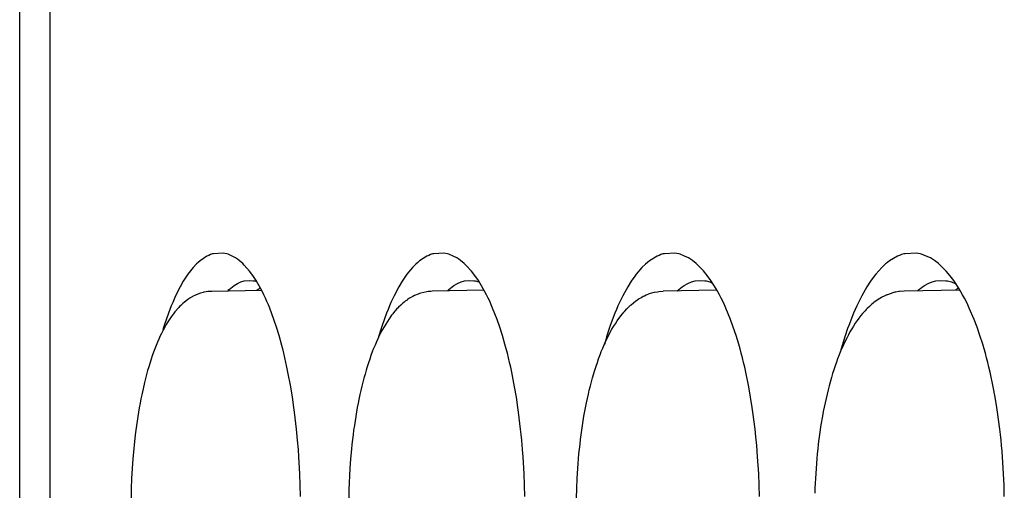
# Model space of a CAD drawing. Units: inches. Extents: x -99 to 321, y 99 to 396.
# Drawn here: x 237 to 242, y 276 to 278 of the extents above; entities that cross this region are included whole.
import ezdxf

# ---------------------------------------------------------------- set-up
doc = ezdxf.new("R2010")
doc.units = ezdxf.units.IN
doc.layers.add('1', color=7, linetype='Continuous')

# ---------------------------------------------------------------- blocks, each defined once
blk = doc.blocks.new('02', base_point=(1312.231, 1435.525))
at = {"color": 7, "linetype": 'Continuous'}
for p, q in [((1318.495, 1322.302), (1318.495, 1622.702)), ((1319.267, 1322.136), (1319.267, 1622.868)), ((1323.308, 1539.44), (1323.262, 1539.418)), ((1323.353, 1539.459), (1323.308, 1539.44)), ((1323.398, 1539.474), (1323.353, 1539.459)), ((1323.431, 1539.481), (1323.398, 1539.474)), ((1323.673, 1539.496), (1323.431, 1539.481)), ((1323.764, 1539.478), (1323.673, 1539.496)), ((1323.797, 1539.466), (1323.764, 1539.478)), ((1323.902, 1539.423), (1323.797, 1539.466)), ((1323.991, 1539.374), (1323.902, 1539.423)), ((1328.907, 1539.44), (1328.859, 1539.418)), ((1328.954, 1539.458), (1328.907, 1539.44)), ((1329.002, 1539.474), (1328.954, 1539.458)), ((1329.036, 1539.481), (1329.002, 1539.474)), ((1329.289, 1539.496), (1329.036, 1539.481)), ((1329.385, 1539.478), (1329.289, 1539.496)), ((1329.42, 1539.466), (1329.385, 1539.478)), ((1329.529, 1539.423), (1329.42, 1539.466)), ((1329.623, 1539.374), (1329.529, 1539.423)), ((1334.768, 1539.44), (1334.718, 1539.418)), ((1334.817, 1539.458), (1334.768, 1539.44)), ((1334.867, 1539.474), (1334.817, 1539.458)), ((1334.903, 1539.481), (1334.867, 1539.474)), ((1335.168, 1539.496), (1334.903, 1539.481)), ((1335.268, 1539.478), (1335.168, 1539.496)), ((1335.304, 1539.466), (1335.268, 1539.478)), ((1335.419, 1539.423), (1335.304, 1539.466)), ((1335.517, 1539.374), (1335.419, 1539.423)), ((1340.89, 1539.44), (1340.839, 1539.418)), ((1340.942, 1539.458), (1340.89, 1539.44)), ((1340.994, 1539.474), (1340.942, 1539.458)), ((1341.032, 1539.481), (1340.994, 1539.474)), ((1341.308, 1539.496), (1341.032, 1539.481)), ((1341.412, 1539.478), (1341.308, 1539.496)), ((1341.45, 1539.466), (1341.412, 1539.478)), ((1341.57, 1539.423), (1341.45, 1539.466)), ((1341.672, 1539.374), (1341.57, 1539.423)), ((1322.996, 1539.22), (1322.909, 1539.128)), ((1323.039, 1539.261), (1322.996, 1539.22)), ((1323.084, 1539.299), (1323.039, 1539.261)), ((1323.262, 1539.418), (1323.084, 1539.299)), ((1324.036, 1539.343), (1323.991, 1539.374)), ((1324.081, 1539.309), (1324.036, 1539.343)), ((1324.17, 1539.232), (1324.081, 1539.309)), ((1324.209, 1539.193), (1324.17, 1539.232)), ((1324.343, 1539.041), (1324.209, 1539.193)), ((1328.58, 1539.219), (1328.489, 1539.128)), ((1328.626, 1539.261), (1328.58, 1539.219)), ((1328.672, 1539.298), (1328.626, 1539.261)), ((1328.859, 1539.418), (1328.672, 1539.298)), ((1329.67, 1539.343), (1329.623, 1539.374)), ((1329.717, 1539.31), (1329.67, 1539.343)), ((1329.81, 1539.233), (1329.717, 1539.31)), ((1329.851, 1539.193), (1329.81, 1539.233)), ((1329.992, 1539.041), (1329.851, 1539.193)), ((1334.426, 1539.219), (1334.331, 1539.128)), ((1334.474, 1539.26), (1334.426, 1539.219)), ((1334.522, 1539.298), (1334.474, 1539.26)), ((1334.718, 1539.418), (1334.522, 1539.298)), ((1335.566, 1539.343), (1335.517, 1539.374)), ((1335.615, 1539.31), (1335.566, 1539.343)), ((1335.712, 1539.233), (1335.615, 1539.31)), ((1335.755, 1539.193), (1335.712, 1539.233)), ((1335.902, 1539.042), (1335.755, 1539.193)), ((1340.534, 1539.22), (1340.435, 1539.128)), ((1340.584, 1539.261), (1340.534, 1539.22)), ((1340.634, 1539.299), (1340.584, 1539.261)), ((1340.839, 1539.418), (1340.634, 1539.299)), ((1341.723, 1539.343), (1341.672, 1539.374)), ((1341.774, 1539.31), (1341.723, 1539.343)), ((1341.876, 1539.233), (1341.774, 1539.31)), ((1341.92, 1539.193), (1341.876, 1539.233)), ((1342.074, 1539.041), (1341.92, 1539.193)), ((1322.776, 1538.957), (1322.741, 1538.908)), ((1322.909, 1539.128), (1322.776, 1538.957)), ((1324.428, 1538.927), (1324.343, 1539.041)), ((1324.511, 1538.801), (1324.428, 1538.927)), ((1328.349, 1538.957), (1328.313, 1538.908)), ((1328.489, 1539.128), (1328.349, 1538.957)), ((1330.081, 1538.927), (1329.992, 1539.041)), ((1330.168, 1538.801), (1330.081, 1538.927)), ((1334.185, 1538.957), (1334.147, 1538.908)), ((1334.331, 1539.128), (1334.185, 1538.957)), ((1335.995, 1538.927), (1335.902, 1539.042)), ((1336.086, 1538.801), (1335.995, 1538.927)), ((1340.282, 1538.957), (1340.242, 1538.908)), ((1340.435, 1539.128), (1340.282, 1538.957)), ((1342.171, 1538.927), (1342.074, 1539.041)), ((1342.266, 1538.801), (1342.171, 1538.927)), ((1322.659, 1538.781), (1322.58, 1538.641)), ((1322.741, 1538.908), (1322.659, 1538.781)), ((1323.913, 1538.639), (1323.955, 1538.67)), ((1323.955, 1538.67), (1324.039, 1538.722)), ((1324.039, 1538.722), (1324.125, 1538.761)), ((1324.125, 1538.761), (1324.211, 1538.787)), ((1324.211, 1538.787), (1324.34, 1538.8)), ((1324.34, 1538.8), (1324.433, 1538.793)), ((1324.433, 1538.793), (1324.47, 1538.787)), ((1324.47, 1538.787), (1324.527, 1538.77)), ((1324.633, 1538.59), (1324.511, 1538.801)), ((1328.227, 1538.78), (1328.144, 1538.641)), ((1328.313, 1538.908), (1328.227, 1538.78)), ((1329.504, 1538.639), (1329.548, 1538.67)), ((1329.548, 1538.67), (1329.637, 1538.722)), ((1329.637, 1538.722), (1329.727, 1538.761)), ((1329.727, 1538.761), (1329.817, 1538.787)), ((1329.817, 1538.787), (1329.952, 1538.8)), ((1329.952, 1538.8), (1330.05, 1538.793)), ((1330.05, 1538.793), (1330.089, 1538.787)), ((1330.089, 1538.787), (1330.179, 1538.761)), ((1330.295, 1538.59), (1330.168, 1538.801)), ((1330.179, 1538.761), (1330.197, 1538.753)), ((1334.057, 1538.78), (1333.97, 1538.641)), ((1334.147, 1538.908), (1334.057, 1538.78)), ((1335.358, 1538.638), (1335.404, 1538.669)), ((1335.404, 1538.669), (1335.497, 1538.722)), ((1335.497, 1538.722), (1335.591, 1538.761)), ((1335.591, 1538.761), (1335.685, 1538.787)), ((1335.685, 1538.787), (1335.827, 1538.8)), ((1335.827, 1538.8), (1335.929, 1538.793)), ((1335.929, 1538.793), (1335.969, 1538.787)), ((1335.969, 1538.787), (1336.063, 1538.761)), ((1336.063, 1538.761), (1336.083, 1538.753)), ((1336.083, 1538.753), (1336.132, 1538.732)), ((1336.219, 1538.59), (1336.086, 1538.801)), ((1340.149, 1538.78), (1340.058, 1538.641)), ((1340.242, 1538.908), (1340.149, 1538.78)), ((1341.474, 1538.639), (1341.522, 1538.67)), ((1341.522, 1538.67), (1341.619, 1538.722)), ((1341.619, 1538.722), (1341.717, 1538.761)), ((1341.717, 1538.761), (1341.815, 1538.787)), ((1341.815, 1538.787), (1341.938, 1538.8)), ((1341.938, 1538.8), (1342.07, 1538.793)), ((1342.07, 1538.793), (1342.111, 1538.787)), ((1342.111, 1538.787), (1342.21, 1538.761)), ((1342.21, 1538.761), (1342.308, 1538.722)), ((1342.405, 1538.59), (1342.266, 1538.801)), ((1342.308, 1538.722), (1342.328, 1538.711)), ((1322.58, 1538.641), (1322.464, 1538.41)), ((1322.969, 1538.426), (1322.897, 1538.391)), ((1323.071, 1538.467), (1322.969, 1538.426)), ((1323.095, 1538.475), (1323.071, 1538.467)), ((1323.168, 1538.495), (1323.095, 1538.475)), ((1323.179, 1538.498), (1323.168, 1538.495)), ((1323.244, 1538.51), (1323.179, 1538.498)), ((1323.283, 1538.516), (1323.244, 1538.51)), ((1323.348, 1538.517), (1323.283, 1538.516)), ((1323.383, 1538.523), (1323.348, 1538.517)), ((1324.655, 1538.547), (1323.383, 1538.523)), ((1323.794, 1538.531), (1323.829, 1538.567)), ((1323.829, 1538.567), (1323.913, 1538.639)), ((1324.563, 1538.571), (1324.533, 1538.544)), ((1324.619, 1538.616), (1324.612, 1538.611)), ((1324.672, 1538.513), (1324.633, 1538.59)), ((1324.711, 1538.435), (1324.672, 1538.513)), ((1324.75, 1538.353), (1324.711, 1538.435)), ((1328.144, 1538.641), (1328.022, 1538.41)), ((1328.565, 1538.425), (1328.547, 1538.417)), ((1328.608, 1538.443), (1328.565, 1538.425)), ((1328.635, 1538.454), (1328.608, 1538.443)), ((1328.667, 1538.466), (1328.635, 1538.454)), ((1328.707, 1538.478), (1328.667, 1538.466)), ((1328.857, 1538.512), (1328.707, 1538.478)), ((1328.891, 1538.517), (1328.857, 1538.512)), ((1328.96, 1538.519), (1328.891, 1538.517)), ((1328.996, 1538.525), (1328.96, 1538.519)), ((1330.317, 1538.549), (1328.996, 1538.525)), ((1329.381, 1538.532), (1329.417, 1538.567)), ((1329.417, 1538.567), (1329.461, 1538.604)), ((1329.461, 1538.604), (1329.504, 1538.639)), ((1330.336, 1538.514), (1330.295, 1538.59)), ((1330.377, 1538.435), (1330.336, 1538.514)), ((1330.418, 1538.353), (1330.377, 1538.435)), ((1333.97, 1538.641), (1333.843, 1538.41)), ((1334.399, 1538.412), (1334.436, 1538.43)), ((1334.436, 1538.43), (1334.463, 1538.441)), ((1334.463, 1538.441), (1334.507, 1538.458)), ((1334.507, 1538.458), (1334.525, 1538.464)), ((1334.525, 1538.464), (1334.58, 1538.481)), ((1334.58, 1538.481), (1334.645, 1538.499)), ((1334.645, 1538.499), (1334.655, 1538.501)), ((1334.655, 1538.501), (1334.731, 1538.514)), ((1334.731, 1538.514), (1334.76, 1538.518)), ((1334.76, 1538.518), (1334.87, 1538.526)), ((1336.241, 1538.552), (1334.87, 1538.526)), ((1335.231, 1538.533), (1335.267, 1538.567)), ((1335.267, 1538.567), (1335.313, 1538.604)), ((1335.313, 1538.604), (1335.358, 1538.638)), ((1336.262, 1538.514), (1336.219, 1538.59)), ((1336.305, 1538.435), (1336.262, 1538.514)), ((1336.347, 1538.353), (1336.305, 1538.435)), ((1340.058, 1538.641), (1339.925, 1538.41)), ((1340.569, 1538.434), (1340.51, 1538.408)), ((1340.578, 1538.438), (1340.569, 1538.434)), ((1340.715, 1538.484), (1340.578, 1538.438)), ((1340.77, 1538.499), (1340.715, 1538.484)), ((1340.79, 1538.503), (1340.77, 1538.499)), ((1340.867, 1538.516), (1340.79, 1538.503)), ((1340.89, 1538.519), (1340.867, 1538.516)), ((1341.005, 1538.528), (1340.89, 1538.519)), ((1342.426, 1538.554), (1341.005, 1538.528)), ((1341.342, 1538.534), (1341.379, 1538.567)), ((1341.379, 1538.567), (1341.426, 1538.604)), ((1341.426, 1538.604), (1341.474, 1538.639)), ((1342.331, 1538.571), (1342.31, 1538.552)), ((1342.388, 1538.616), (1342.38, 1538.611)), ((1342.45, 1538.514), (1342.405, 1538.59)), ((1342.494, 1538.435), (1342.45, 1538.514)), ((1342.538, 1538.353), (1342.494, 1538.435)), ((1322.39, 1538.242), (1322.353, 1538.155)), ((1322.426, 1538.328), (1322.39, 1538.242)), ((1322.464, 1538.41), (1322.426, 1538.328)), ((1322.638, 1538.205), (1322.594, 1538.164)), ((1322.648, 1538.214), (1322.638, 1538.205)), ((1322.692, 1538.251), (1322.648, 1538.214)), ((1322.763, 1538.306), (1322.692, 1538.251)), ((1322.773, 1538.313), (1322.763, 1538.306)), ((1322.824, 1538.347), (1322.773, 1538.313)), ((1322.836, 1538.355), (1322.824, 1538.347)), ((1322.888, 1538.385), (1322.836, 1538.355)), ((1322.897, 1538.391), (1322.888, 1538.385)), ((1324.787, 1538.268), (1324.75, 1538.353)), ((1324.825, 1538.181), (1324.787, 1538.268)), ((1324.858, 1538.098), (1324.825, 1538.181)), ((1327.944, 1538.242), (1327.907, 1538.154)), ((1327.983, 1538.327), (1327.944, 1538.242)), ((1328.022, 1538.41), (1327.983, 1538.327)), ((1328.194, 1538.173), (1328.14, 1538.121)), ((1328.21, 1538.187), (1328.194, 1538.173)), ((1328.25, 1538.223), (1328.21, 1538.187)), ((1328.283, 1538.25), (1328.25, 1538.223)), ((1328.308, 1538.27), (1328.283, 1538.25)), ((1328.353, 1538.302), (1328.308, 1538.27)), ((1328.369, 1538.314), (1328.353, 1538.302)), ((1328.42, 1538.347), (1328.369, 1538.314)), ((1328.432, 1538.354), (1328.42, 1538.347)), ((1328.485, 1538.385), (1328.432, 1538.354)), ((1328.497, 1538.392), (1328.485, 1538.385)), ((1328.547, 1538.417), (1328.497, 1538.392)), ((1330.457, 1538.269), (1330.418, 1538.353)), ((1330.496, 1538.182), (1330.457, 1538.269)), ((1330.531, 1538.098), (1330.496, 1538.182)), ((1333.761, 1538.242), (1333.722, 1538.154)), ((1333.802, 1538.327), (1333.761, 1538.242)), ((1333.843, 1538.41), (1333.802, 1538.327)), ((1334, 1538.13), (1334.041, 1538.169)), ((1334.041, 1538.169), (1334.055, 1538.182)), ((1334.055, 1538.182), (1334.174, 1538.278)), ((1334.174, 1538.278), (1334.193, 1538.291)), ((1334.193, 1538.291), (1334.236, 1538.321)), ((1334.236, 1538.321), (1334.264, 1538.339)), ((1334.264, 1538.339), (1334.3, 1538.361)), ((1334.3, 1538.361), (1334.332, 1538.379)), ((1334.332, 1538.379), (1334.367, 1538.397)), ((1334.367, 1538.397), (1334.399, 1538.412)), ((1336.388, 1538.269), (1336.347, 1538.353)), ((1336.429, 1538.182), (1336.388, 1538.269)), ((1336.466, 1538.098), (1336.429, 1538.182)), ((1339.84, 1538.242), (1339.799, 1538.154)), ((1339.882, 1538.327), (1339.84, 1538.242)), ((1339.925, 1538.41), (1339.882, 1538.327)), ((1340.178, 1538.191), (1340.131, 1538.149)), ((1340.214, 1538.22), (1340.178, 1538.191)), ((1340.238, 1538.239), (1340.214, 1538.22)), ((1340.341, 1538.312), (1340.238, 1538.239)), ((1340.43, 1538.367), (1340.341, 1538.312)), ((1340.44, 1538.373), (1340.43, 1538.367)), ((1340.498, 1538.403), (1340.44, 1538.373)), ((1340.51, 1538.408), (1340.498, 1538.403)), ((1342.581, 1538.269), (1342.538, 1538.353)), ((1342.624, 1538.181), (1342.581, 1538.269)), ((1342.662, 1538.098), (1342.624, 1538.181)), ((1322.283, 1537.971), (1322.176, 1537.656)), ((1322.318, 1538.064), (1322.283, 1537.971)), ((1322.353, 1538.155), (1322.318, 1538.064)), ((1322.398, 1537.94), (1322.353, 1537.878)), ((1322.406, 1537.951), (1322.398, 1537.94)), ((1322.444, 1537.999), (1322.406, 1537.951)), ((1322.542, 1538.111), (1322.444, 1537.999)), ((1322.566, 1538.136), (1322.542, 1538.111)), ((1322.594, 1538.164), (1322.566, 1538.136)), ((1324.967, 1537.808), (1324.858, 1538.098)), ((1327.833, 1537.971), (1327.721, 1537.656)), ((1327.869, 1538.064), (1327.833, 1537.971)), ((1327.907, 1538.154), (1327.869, 1538.064)), ((1327.989, 1537.95), (1327.961, 1537.913)), ((1328.038, 1538.009), (1327.989, 1537.95)), ((1328.05, 1538.023), (1328.038, 1538.009)), ((1328.088, 1538.066), (1328.05, 1538.023)), ((1328.132, 1538.113), (1328.088, 1538.066)), ((1328.14, 1538.121), (1328.132, 1538.113)), ((1330.645, 1537.809), (1330.531, 1538.098)), ((1333.644, 1537.97), (1333.527, 1537.656)), ((1333.683, 1538.063), (1333.644, 1537.97)), ((1333.722, 1538.154), (1333.683, 1538.063)), ((1333.794, 1537.898), (1333.843, 1537.96)), ((1333.843, 1537.96), (1333.87, 1537.992)), ((1333.87, 1537.992), (1333.893, 1538.019)), ((1333.893, 1538.019), (1333.945, 1538.076)), ((1333.945, 1538.076), (1333.958, 1538.089)), ((1333.958, 1538.089), (1334, 1538.13)), ((1336.585, 1537.809), (1336.466, 1538.098)), ((1339.718, 1537.971), (1339.596, 1537.656)), ((1339.758, 1538.064), (1339.718, 1537.971)), ((1339.799, 1538.154), (1339.758, 1538.064)), ((1339.949, 1537.96), (1339.906, 1537.908)), ((1339.957, 1537.969), (1339.949, 1537.96)), ((1340.01, 1538.028), (1339.957, 1537.969)), ((1340.043, 1538.064), (1340.01, 1538.028)), ((1340.064, 1538.085), (1340.043, 1538.064)), ((1340.12, 1538.139), (1340.064, 1538.085)), ((1340.131, 1538.149), (1340.12, 1538.139)), ((1342.786, 1537.808), (1342.662, 1538.098)), ((1322.226, 1537.68), (1322.186, 1537.61)), ((1322.267, 1537.748), (1322.226, 1537.68)), ((1322.316, 1537.824), (1322.267, 1537.748)), ((1322.353, 1537.878), (1322.316, 1537.824)), ((1325.034, 1537.607), (1324.967, 1537.808)), ((1327.81, 1537.69), (1327.768, 1537.62)), ((1327.853, 1537.759), (1327.81, 1537.69)), ((1327.897, 1537.825), (1327.853, 1537.759)), ((1327.942, 1537.888), (1327.897, 1537.825)), ((1327.961, 1537.913), (1327.942, 1537.888)), ((1330.715, 1537.607), (1330.645, 1537.809)), ((1333.611, 1537.63), (1333.655, 1537.7)), ((1333.655, 1537.7), (1333.7, 1537.768)), ((1333.7, 1537.768), (1333.746, 1537.835)), ((1333.746, 1537.835), (1333.775, 1537.873)), ((1333.775, 1537.873), (1333.794, 1537.898)), ((1336.658, 1537.607), (1336.585, 1537.809)), ((1339.761, 1537.71), (1339.715, 1537.639)), ((1339.808, 1537.778), (1339.761, 1537.71)), ((1339.856, 1537.844), (1339.808, 1537.778)), ((1339.906, 1537.908), (1339.856, 1537.844)), ((1342.863, 1537.607), (1342.786, 1537.808)), ((1322.104, 1537.451), (1322.073, 1537.387)), ((1322.147, 1537.538), (1322.104, 1537.451)), ((1322.139, 1537.538), (1322.128, 1537.499)), ((1322.15, 1537.575), (1322.139, 1537.538)), ((1322.186, 1537.61), (1322.147, 1537.538)), ((1322.176, 1537.656), (1322.15, 1537.575)), ((1325.098, 1537.396), (1325.034, 1537.607)), ((1327.693, 1537.574), (1327.628, 1537.362)), ((1327.687, 1537.473), (1327.648, 1537.396)), ((1327.727, 1537.548), (1327.687, 1537.473)), ((1327.721, 1537.656), (1327.693, 1537.574)), ((1327.768, 1537.62), (1327.727, 1537.548)), ((1330.782, 1537.396), (1330.715, 1537.607)), ((1333.499, 1537.574), (1333.431, 1537.362)), ((1333.486, 1537.405), (1333.527, 1537.482)), ((1333.527, 1537.656), (1333.499, 1537.574)), ((1333.527, 1537.482), (1333.568, 1537.557)), ((1333.568, 1537.557), (1333.611, 1537.63)), ((1336.728, 1537.396), (1336.658, 1537.607)), ((1339.566, 1537.574), (1339.495, 1537.362)), ((1339.596, 1537.656), (1339.566, 1537.574)), ((1339.627, 1537.492), (1339.585, 1537.415)), ((1339.671, 1537.567), (1339.627, 1537.492)), ((1339.715, 1537.639), (1339.671, 1537.567)), ((1342.936, 1537.396), (1342.863, 1537.607)), ((1322.002, 1537.227), (1321.934, 1537.059)), ((1322.037, 1537.308), (1322.002, 1537.227)), ((1322.073, 1537.387), (1322.037, 1537.308)), ((1325.159, 1537.176), (1325.098, 1537.396)), ((1325.162, 1537.166), (1325.159, 1537.176)), ((1325.189, 1537.063), (1325.162, 1537.166)), ((1327.574, 1537.236), (1327.538, 1537.153)), ((1327.611, 1537.317), (1327.574, 1537.236)), ((1327.648, 1537.396), (1327.611, 1537.317)), ((1327.628, 1537.362), (1327.623, 1537.343)), ((1330.846, 1537.176), (1330.782, 1537.396)), ((1330.877, 1537.063), (1330.846, 1537.176)), ((1333.37, 1537.162), (1333.408, 1537.245)), ((1333.41, 1537.292), (1333.375, 1537.171)), ((1333.408, 1537.245), (1333.446, 1537.326)), ((1333.431, 1537.362), (1333.41, 1537.292)), ((1333.446, 1537.326), (1333.486, 1537.405)), ((1336.795, 1537.176), (1336.728, 1537.396)), ((1336.828, 1537.063), (1336.795, 1537.176)), ((1339.503, 1537.254), (1339.426, 1537.085)), ((1339.495, 1537.362), (1339.427, 1537.141)), ((1339.544, 1537.335), (1339.503, 1537.254)), ((1339.585, 1537.415), (1339.544, 1537.335)), ((1343.006, 1537.176), (1342.936, 1537.396)), ((1343.039, 1537.063), (1343.006, 1537.176)), ((1321.902, 1536.972), (1321.87, 1536.883)), ((1321.934, 1537.059), (1321.902, 1536.972)), ((1325.217, 1536.948), (1325.189, 1537.063)), ((1325.245, 1536.83), (1325.217, 1536.948)), ((1327.469, 1536.98), (1327.436, 1536.891)), ((1327.495, 1537.047), (1327.469, 1536.98)), ((1327.538, 1537.153), (1327.495, 1537.047)), ((1330.907, 1536.948), (1330.877, 1537.063)), ((1330.936, 1536.831), (1330.907, 1536.948)), ((1333.229, 1536.807), (1333.275, 1536.928)), ((1333.275, 1536.928), (1333.298, 1536.988)), ((1333.298, 1536.988), (1333.334, 1537.076)), ((1333.334, 1537.076), (1333.37, 1537.162)), ((1336.859, 1536.948), (1336.828, 1537.063)), ((1336.889, 1536.831), (1336.859, 1536.948)), ((1339.389, 1536.997), (1339.352, 1536.907)), ((1339.397, 1537.035), (1339.382, 1536.982)), ((1339.426, 1537.085), (1339.389, 1536.997)), ((1339.427, 1537.141), (1339.397, 1537.035)), ((1343.072, 1536.948), (1343.039, 1537.063)), ((1343.104, 1536.831), (1343.072, 1536.948)), ((1321.839, 1536.792), (1321.781, 1536.603)), ((1321.87, 1536.883), (1321.839, 1536.792)), ((1325.272, 1536.711), (1325.245, 1536.83)), ((1325.298, 1536.59), (1325.272, 1536.711)), ((1327.372, 1536.706), (1327.33, 1536.572)), ((1327.404, 1536.799), (1327.372, 1536.706)), ((1327.436, 1536.891), (1327.404, 1536.799)), ((1330.965, 1536.712), (1330.936, 1536.831)), ((1330.992, 1536.591), (1330.965, 1536.712)), ((1333.165, 1536.618), (1333.197, 1536.713)), ((1333.197, 1536.713), (1333.229, 1536.807)), ((1336.919, 1536.712), (1336.889, 1536.831)), ((1336.947, 1536.591), (1336.919, 1536.712)), ((1339.282, 1536.721), (1339.249, 1536.625)), ((1339.312, 1536.803), (1339.282, 1536.721)), ((1339.352, 1536.907), (1339.312, 1536.803)), ((1343.135, 1536.711), (1343.104, 1536.831)), ((1343.164, 1536.59), (1343.135, 1536.711)), ((1321.752, 1536.507), (1321.725, 1536.408)), ((1321.781, 1536.603), (1321.752, 1536.507)), ((1325.323, 1536.467), (1325.298, 1536.59)), ((1325.394, 1536.089), (1325.323, 1536.467)), ((1327.284, 1536.414), (1327.256, 1536.314)), ((1327.312, 1536.513), (1327.284, 1536.414)), ((1327.33, 1536.572), (1327.312, 1536.513)), ((1331.018, 1536.468), (1330.992, 1536.591)), ((1331.092, 1536.089), (1331.018, 1536.468)), ((1333.075, 1536.32), (1333.134, 1536.52)), ((1333.134, 1536.52), (1333.165, 1536.618)), ((1336.975, 1536.468), (1336.947, 1536.591)), ((1337.052, 1536.089), (1336.975, 1536.468)), ((1339.185, 1536.428), (1339.155, 1536.327)), ((1339.217, 1536.527), (1339.185, 1536.428)), ((1339.249, 1536.625), (1339.217, 1536.527)), ((1343.193, 1536.467), (1343.164, 1536.59)), ((1343.273, 1536.089), (1343.193, 1536.467)), ((1321.673, 1536.206), (1321.634, 1536.038)), ((1321.699, 1536.308), (1321.673, 1536.206)), ((1321.725, 1536.408), (1321.699, 1536.308)), ((1327.229, 1536.212), (1327.203, 1536.108)), ((1327.256, 1536.314), (1327.229, 1536.212)), ((1333.02, 1536.114), (1333.047, 1536.218)), ((1333.047, 1536.218), (1333.075, 1536.32)), ((1339.122, 1536.211), (1339.097, 1536.12)), ((1339.155, 1536.327), (1339.122, 1536.211)), ((1321.634, 1536.038), (1321.602, 1535.89)), ((1325.436, 1535.829), (1325.394, 1536.089)), ((1327.178, 1536.002), (1327.154, 1535.895)), ((1327.203, 1536.108), (1327.178, 1536.002)), ((1331.136, 1535.829), (1331.092, 1536.089)), ((1332.968, 1535.901), (1332.993, 1536.008)), ((1332.993, 1536.008), (1333.02, 1536.114)), ((1337.098, 1535.829), (1337.052, 1536.089)), ((1339.07, 1536.014), (1339.044, 1535.907)), ((1339.097, 1536.12), (1339.07, 1536.014)), ((1343.322, 1535.829), (1343.273, 1536.089)), ((1321.559, 1535.672), (1321.538, 1535.561)), ((1321.58, 1535.782), (1321.559, 1535.672)), ((1321.602, 1535.89), (1321.58, 1535.782)), ((1325.475, 1535.563), (1325.436, 1535.829)), ((1327.109, 1535.677), (1327.087, 1535.566)), ((1327.128, 1535.773), (1327.109, 1535.677)), ((1327.154, 1535.895), (1327.128, 1535.773)), ((1331.177, 1535.564), (1331.136, 1535.829)), ((1332.88, 1535.472), (1332.921, 1535.682)), ((1332.921, 1535.682), (1332.944, 1535.792)), ((1332.944, 1535.792), (1332.968, 1535.901)), ((1337.14, 1535.564), (1337.098, 1535.829)), ((1338.994, 1535.687), (1338.971, 1535.575)), ((1339.018, 1535.798), (1338.994, 1535.687)), ((1339.044, 1535.907), (1339.018, 1535.798)), ((1343.366, 1535.563), (1343.322, 1535.829)), ((1321.519, 1535.448), (1321.5, 1535.334)), ((1321.538, 1535.561), (1321.519, 1535.448)), ((1325.489, 1535.45), (1325.475, 1535.563)), ((1325.54, 1535.016), (1325.489, 1535.45)), ((1327.067, 1535.453), (1327.048, 1535.338)), ((1327.087, 1535.566), (1327.067, 1535.453)), ((1331.192, 1535.45), (1331.177, 1535.564)), ((1331.245, 1535.017), (1331.192, 1535.45)), ((1332.857, 1535.343), (1332.88, 1535.472)), ((1337.156, 1535.45), (1337.14, 1535.564)), ((1337.212, 1535.017), (1337.156, 1535.45)), ((1338.948, 1535.462), (1338.927, 1535.347)), ((1338.971, 1535.575), (1338.948, 1535.462)), ((1343.382, 1535.45), (1343.366, 1535.563)), ((1343.44, 1535.016), (1343.382, 1535.45)), ((1321.483, 1535.219), (1321.466, 1535.103)), ((1321.5, 1535.334), (1321.483, 1535.219)), ((1327.029, 1535.223), (1327.012, 1535.106)), ((1327.048, 1535.338), (1327.029, 1535.223)), ((1332.819, 1535.11), (1332.837, 1535.227)), ((1332.837, 1535.227), (1332.857, 1535.343)), ((1338.927, 1535.347), (1338.889, 1535.125)), ((1321.45, 1534.985), (1321.435, 1534.866)), ((1321.466, 1535.103), (1321.45, 1534.985)), ((1325.567, 1534.736), (1325.54, 1535.016)), ((1326.995, 1534.988), (1326.979, 1534.869)), ((1327.012, 1535.106), (1326.995, 1534.988)), ((1331.26, 1534.877), (1331.245, 1535.017)), ((1332.785, 1534.872), (1332.802, 1534.992)), ((1332.802, 1534.992), (1332.819, 1535.11)), ((1337.233, 1534.819), (1337.212, 1535.017)), ((1338.889, 1535.125), (1338.852, 1534.876)), ((1343.456, 1534.877), (1343.44, 1535.016)), ((1321.435, 1534.866), (1321.375, 1534.256)), ((1325.587, 1534.495), (1325.567, 1534.736)), ((1326.965, 1534.749), (1326.951, 1534.627)), ((1326.979, 1534.869), (1326.965, 1534.749)), ((1331.273, 1534.737), (1331.26, 1534.877)), ((1331.294, 1534.495), (1331.273, 1534.737)), ((1332.756, 1534.63), (1332.77, 1534.752)), ((1332.77, 1534.752), (1332.785, 1534.872)), ((1337.254, 1534.595), (1337.233, 1534.819)), ((1338.836, 1534.755), (1338.821, 1534.633)), ((1338.852, 1534.876), (1338.836, 1534.755)), ((1343.471, 1534.736), (1343.456, 1534.877)), ((1343.485, 1534.595), (1343.471, 1534.736)), ((1325.6, 1534.31), (1325.587, 1534.495)), ((1326.938, 1534.505), (1326.916, 1534.258)), ((1326.951, 1534.627), (1326.938, 1534.505)), ((1331.308, 1534.31), (1331.294, 1534.495)), ((1332.73, 1534.384), (1332.742, 1534.507)), ((1332.742, 1534.507), (1332.756, 1534.63)), ((1337.266, 1534.453), (1337.254, 1534.595)), ((1337.277, 1534.31), (1337.266, 1534.453)), ((1338.807, 1534.51), (1338.795, 1534.387)), ((1338.821, 1534.633), (1338.807, 1534.51)), ((1343.497, 1534.453), (1343.485, 1534.595)), ((1343.508, 1534.31), (1343.497, 1534.453)), ((1321.375, 1534.256), (1321.357, 1534.008)), ((1325.616, 1534.022), (1325.6, 1534.31)), ((1326.916, 1534.258), (1326.898, 1534.009)), ((1331.332, 1533.877), (1331.308, 1534.31)), ((1332.709, 1534.136), (1332.719, 1534.26)), ((1332.719, 1534.26), (1332.73, 1534.384)), ((1337.303, 1533.877), (1337.277, 1534.31)), ((1338.783, 1534.263), (1338.773, 1534.138)), ((1338.795, 1534.387), (1338.783, 1534.263)), ((1343.535, 1533.877), (1343.508, 1534.31)), ((1321.357, 1534.008), (1321.344, 1533.757)), ((1325.623, 1533.877), (1325.616, 1534.022)), ((1326.898, 1534.009), (1326.872, 1533.466)), ((1332.685, 1533.76), (1332.7, 1534.011)), ((1332.7, 1534.011), (1332.709, 1534.136)), ((1338.763, 1534.013), (1338.755, 1533.887)), ((1338.773, 1534.138), (1338.763, 1534.013)), ((1321.344, 1533.757), (1321.334, 1533.505)), ((1325.634, 1533.587), (1325.623, 1533.877)), ((1331.343, 1533.587), (1331.332, 1533.877)), ((1332.674, 1533.507), (1332.685, 1533.76)), ((1337.314, 1533.587), (1337.303, 1533.877)), ((1338.748, 1533.761), (1338.741, 1533.635)), ((1338.755, 1533.887), (1338.748, 1533.761)), ((1343.547, 1533.587), (1343.535, 1533.877)), ((1321.334, 1533.505), (1321.328, 1533.252)), ((1325.64, 1533.296), (1325.634, 1533.587)), ((1326.872, 1533.466), (1326.872, 1532.545)), ((1331.35, 1533.296), (1331.343, 1533.587)), ((1332.668, 1533.253), (1332.674, 1533.507)), ((1337.321, 1533.296), (1337.314, 1533.587)), ((1338.736, 1533.508), (1338.733, 1533.381)), ((1338.741, 1533.635), (1338.736, 1533.508)), ((1343.554, 1533.296), (1343.547, 1533.587))]:
    blk.add_line(p, q, dxfattribs=at)
for points, knots in [([(1324.612, 1538.611), (1324.604, 1538.604), (1324.587, 1538.591), (1324.571, 1538.578), (1324.563, 1538.571)], [0, 0, 0, 0, 0.03140671, 0.06332791, 0.06332791, 0.06332791, 0.06332791]), ([(1342.38, 1538.611), (1342.372, 1538.604), (1342.355, 1538.591), (1342.339, 1538.578), (1342.331, 1538.571)], [0, 0, 0, 0, 0.03140567, 0.0633258, 0.0633258, 0.0633258, 0.0633258])]:
    blk.add_open_spline(points, degree=3, knots=knots, dxfattribs=at)
blk = doc.blocks.new('F334_ALL', base_point=(581.502, 1419.96))
at = {"layer": '1'}
blk.add_blockref('02', (1312.231, 1435.525), dxfattribs=at)
blk = doc.blocks.new('1', base_point=(100190, 101900))
at = {"xscale": 0.18, "yscale": 0.18, "zscale": 0.18}
blk.add_blockref('F334_ALL', (104.6703, 255.5927), dxfattribs=at)

msp = doc.modelspace()

# ---------------------------------------------------------------- block references
at = {"layer": '1'}
msp.add_blockref('1', (100190, 101900), dxfattribs=at)

doc.saveas('drawing.dxf')
